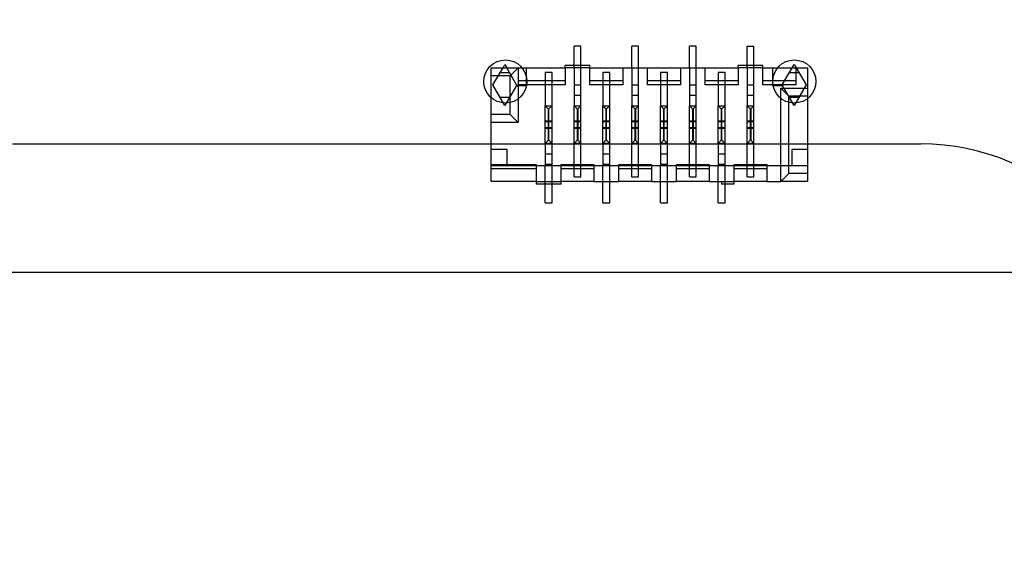
# Model space of a CAD drawing. Units: millimetres. Extents: x 0 to 415, y 0 to 291.
# Drawn here: x 207 to 210, y 263 to 264 of the extents above; entities that cross this region are included whole.
import ezdxf
from ezdxf.enums import TextEntityAlignment as Align
from ezdxf.lldxf.tags import DXFTag

# ---------------------------------------------------------------- set-up
doc = ezdxf.new("R2010")
doc.units = ezdxf.units.MM
for name, color, linetype in [('Default', 7, 'Continuous'), ('EL89770001', 7, 'Continuous'), ('M289090002', 7, 'Continuous')]:
    doc.layers.add(name, color=color, linetype=linetype)
doc.styles.add('SEACAD_Solid_Edge_ISO', font='txt')
doc.styles.add('SEACAD_Solid_Edge_ISOB', font='seisobd.ttf')
tags = doc.linetypes.add('HIDDEN2', pattern=[4.7625, 3.175, -1.5875]).pattern_tags.tags
tags[6:7] = [DXFTag(74, 4), DXFTag(75, 0), DXFTag(340, '0'), DXFTag(46, 0.0), DXFTag(50, 0.0), DXFTag(44, 0.0), DXFTag(45, 0.0)]
tags[4:5] = [DXFTag(74, 4), DXFTag(75, 0), DXFTag(340, '0'), DXFTag(46, 0.0), DXFTag(50, 0.0), DXFTag(44, 0.0), DXFTag(45, 0.0)]
doc.dimstyles.new('ANGELOPO', dxfattribs={"dimtxt": 2.8, "dimasz": 2.24, "dimexe": 0.56, "dimexo": 0.84, "dimgap": 0.56, "dimtad": 1, "dimdec": 1, "dimlfac": 16.666667, "dimtxsty": 'SEACAD_Solid_Edge_ISO', "dimblk1": '_SE_FILLED', "dimblk2": '_SE_FILLED', "dimsah": 1, "dimcen": 1.4, "dimadec": 1, "dimazin": 0, "dimtfac": 0.7, "dimtmove": 0, "dimatfit": 3, "dimfxl": 1, "dimarcsym": 0})

# ---------------------------------------------------------------- blocks, each defined once
blk = doc.blocks.new('SE')
at = {"layer": 'EL89770001', "color": 7, "linetype": 'HIDDEN2'}
for p, q in [((208.4159, 264.0717), (208.4159, 264.1287)), ((208.4339, 264.1287), (208.4159, 264.1287)), ((208.4339, 264.0717), (208.4339, 264.1287)), ((208.5683, 264.0717), (208.5683, 264.1287)), ((208.5863, 264.1287), (208.5683, 264.1287)), ((208.5863, 264.0717), (208.5863, 264.1287)), ((208.7207, 264.0717), (208.7207, 264.1287)), ((208.7387, 264.1287), (208.7207, 264.1287)), ((208.7387, 264.0717), (208.7387, 264.1287)), ((208.8731, 264.0717), (208.8731, 264.1287)), ((208.8731, 264.1287), (208.8911, 264.1287)), ((208.8911, 264.0717), (208.8911, 264.1287)), ((208.1972, 264.0507), (208.1972, 264.0717)), ((208.1972, 264.0717), (208.2683, 264.0717)), ((208.2011, 264.0267), (208.2281, 264.0717)), ((208.2281, 264.0717), (208.2332, 264.0802)), ((208.2332, 264.0802), (208.2381, 264.0717)), ((208.2641, 264.0267), (208.2381, 264.0717)), ((208.2473, 264.0507), (208.2683, 264.0717)), ((208.2683, 264.0717), (208.3922, 264.0717)), ((208.2683, 264.0717), (208.2683, 263.9277)), ((208.2902, 264.0255), (208.2902, 264.0717)), ((208.3922, 264.0792), (208.4576, 264.0792)), ((208.3922, 264.0717), (208.3922, 264.0792)), ((208.4576, 264.0717), (208.3922, 264.0717)), ((208.3922, 264.0717), (208.3922, 264.0267)), ((208.4159, 264.0717), (208.4159, 263.9712)), ((208.4339, 263.9712), (208.4339, 264.0717)), ((208.4576, 264.0717), (208.4576, 264.0792)), ((208.4576, 264.0717), (208.5446, 264.0717)), ((208.4576, 264.0267), (208.4576, 264.0717)), ((208.5446, 264.0717), (208.61, 264.0717)), ((208.5446, 264.0717), (208.5446, 264.0267)), ((208.5683, 264.0717), (208.5683, 263.9712)), ((208.5863, 263.9712), (208.5863, 264.0717)), ((208.61, 264.0717), (208.697, 264.0717)), ((208.61, 264.0267), (208.61, 264.0717)), ((208.697, 264.0717), (208.7624, 264.0717)), ((208.697, 264.0717), (208.697, 264.0267)), ((208.7207, 264.0717), (208.7207, 263.9712)), ((208.7387, 263.9712), (208.7387, 264.0717)), ((208.7624, 264.0717), (208.8494, 264.0717)), ((208.7624, 264.0267), (208.7624, 264.0717)), ((208.8494, 264.0792), (208.9148, 264.0792)), ((208.8494, 264.0717), (208.8494, 264.0792)), ((208.9148, 264.0717), (208.8494, 264.0717)), ((208.8494, 264.0717), (208.8494, 264.0267)), ((208.8731, 264.0717), (208.8731, 263.9712)), ((208.8911, 263.9712), (208.8911, 264.0717)), ((208.9148, 264.0717), (208.9148, 264.0792)), ((208.9148, 264.0717), (209.0018, 264.0717)), ((208.9148, 264.0267), (208.9148, 264.0717)), ((208.9406, 264.0717), (208.9406, 264.0255)), ((208.9661, 264.0267), (208.9926, 264.0717)), ((208.9926, 264.0717), (208.9976, 264.0802)), ((208.9976, 264.0802), (209.0026, 264.0717)), ((209.0018, 264.0717), (209.0336, 264.0717)), ((209.0018, 264.0717), (209.0018, 264.0267)), ((209.0026, 264.0717), (209.0291, 264.0267)), ((209.0336, 264.0177), (209.0336, 264.0717)), ((208.1972, 263.9487), (208.1972, 264.0507)), ((208.2473, 264.0507), (208.1972, 264.0507)), ((208.2206, 264.0592), (208.2453, 264.0592)), ((208.2473, 263.9487), (208.2473, 264.0507)), ((208.3922, 264.0372), (208.2683, 264.0372)), ((208.3577, 264.0595), (208.3397, 264.0595)), ((208.3397, 264.0595), (208.3397, 263.9712)), ((208.3577, 263.9712), (208.3577, 264.0595)), ((208.5446, 264.0372), (208.4576, 264.0372)), ((208.5101, 264.0595), (208.4921, 264.0595)), ((208.4921, 264.0595), (208.4921, 263.9712)), ((208.5101, 263.9712), (208.5101, 264.0595)), ((208.697, 264.0372), (208.61, 264.0372)), ((208.6625, 264.0595), (208.6445, 264.0595)), ((208.6445, 264.0595), (208.6445, 263.9712)), ((208.6625, 263.9712), (208.6625, 264.0595)), ((208.8494, 264.0372), (208.7624, 264.0372)), ((208.8149, 264.0595), (208.7969, 264.0595)), ((208.7969, 264.0595), (208.7969, 263.9712)), ((208.8149, 263.9712), (208.8149, 264.0595)), ((209.0018, 264.0372), (208.9148, 264.0372)), ((208.9852, 264.0592), (209.01, 264.0592)), ((208.2332, 263.9722), (208.2011, 264.0267)), ((208.2634, 264.0255), (208.2332, 263.9722)), ((208.2641, 264.0267), (208.2634, 264.0255)), ((208.2634, 264.0255), (208.2902, 264.0255)), ((208.3922, 264.0267), (208.2683, 264.0267)), ((208.4159, 264.0267), (208.4339, 264.0267)), ((208.5446, 264.0267), (208.4576, 264.0267)), ((208.5683, 264.0267), (208.5863, 264.0267)), ((208.697, 264.0267), (208.61, 264.0267)), ((208.7207, 264.0267), (208.7387, 264.0267)), ((208.8494, 264.0267), (208.7624, 264.0267)), ((208.8731, 264.0267), (208.8911, 264.0267)), ((209.0018, 264.0267), (208.9148, 264.0267)), ((208.9406, 264.0255), (208.9668, 264.0255)), ((208.9625, 264.0177), (209.0336, 264.0177)), ((208.9625, 264.0177), (208.9835, 263.9967)), ((208.9625, 263.7717), (208.9625, 264.0177)), ((208.9668, 264.0255), (208.9661, 264.0267)), ((208.9976, 263.9722), (208.9668, 264.0255)), ((209.0291, 264.0267), (208.9976, 263.9722)), ((209.0336, 263.9967), (209.0336, 264.0177)), ((208.2451, 263.9932), (208.2208, 263.9932)), ((208.4339, 263.999), (208.4159, 263.999)), ((208.5863, 263.999), (208.5683, 263.999)), ((208.7387, 263.999), (208.7207, 263.999)), ((208.8911, 263.999), (208.8731, 263.999)), ((209.0336, 263.9967), (208.9835, 263.9967)), ((208.9835, 263.7927), (208.9835, 263.9967)), ((209.0097, 263.9932), (208.9855, 263.9932)), ((209.0336, 263.7927), (209.0336, 263.9967)), ((208.3397, 263.8722), (208.3397, 263.9712)), ((208.3397, 263.9712), (208.3577, 263.9712)), ((208.3397, 263.9712), (208.3478, 263.9631)), ((208.3478, 263.9631), (208.3478, 263.8803)), ((208.3496, 263.9631), (208.3478, 263.9631)), ((208.3577, 263.9712), (208.3496, 263.9631)), ((208.3496, 263.8803), (208.3496, 263.9631)), ((208.3577, 263.8722), (208.3577, 263.9712)), ((208.4159, 263.9712), (208.4339, 263.9712)), ((208.4159, 263.9712), (208.424, 263.9631)), ((208.4159, 263.8722), (208.4159, 263.9712)), ((208.424, 263.9631), (208.4258, 263.9631)), ((208.424, 263.9631), (208.424, 263.8803)), ((208.4339, 263.9712), (208.4258, 263.9631)), ((208.4258, 263.9631), (208.4258, 263.8803)), ((208.4339, 263.8722), (208.4339, 263.9712)), ((208.4921, 263.8722), (208.4921, 263.9712)), ((208.4921, 263.9712), (208.5101, 263.9712)), ((208.4921, 263.9712), (208.5002, 263.9631)), ((208.5002, 263.9631), (208.5002, 263.8803)), ((208.502, 263.9631), (208.5002, 263.9631)), ((208.5101, 263.9712), (208.502, 263.9631)), ((208.502, 263.8803), (208.502, 263.9631)), ((208.5101, 263.8722), (208.5101, 263.9712)), ((208.5683, 263.9712), (208.5863, 263.9712)), ((208.5683, 263.9712), (208.5764, 263.9631)), ((208.5683, 263.8722), (208.5683, 263.9712)), ((208.5764, 263.9631), (208.5782, 263.9631)), ((208.5764, 263.9631), (208.5764, 263.8803)), ((208.5863, 263.9712), (208.5782, 263.9631)), ((208.5782, 263.9631), (208.5782, 263.8803)), ((208.5863, 263.8722), (208.5863, 263.9712)), ((208.6445, 263.8722), (208.6445, 263.9712)), ((208.6445, 263.9712), (208.6625, 263.9712)), ((208.6445, 263.9712), (208.6526, 263.9631)), ((208.6526, 263.9631), (208.6526, 263.8803)), ((208.6544, 263.9631), (208.6526, 263.9631)), ((208.6625, 263.9712), (208.6544, 263.9631)), ((208.6544, 263.8803), (208.6544, 263.9631)), ((208.6625, 263.8722), (208.6625, 263.9712)), ((208.7207, 263.9712), (208.7387, 263.9712)), ((208.7207, 263.9712), (208.7288, 263.9631)), ((208.7207, 263.8722), (208.7207, 263.9712)), ((208.7288, 263.9631), (208.7306, 263.9631)), ((208.7288, 263.9631), (208.7288, 263.8803)), ((208.7387, 263.9712), (208.7306, 263.9631)), ((208.7306, 263.9631), (208.7306, 263.8803)), ((208.7387, 263.8722), (208.7387, 263.9712)), ((208.7969, 263.8722), (208.7969, 263.9712)), ((208.7969, 263.9712), (208.8149, 263.9712)), ((208.7969, 263.9712), (208.805, 263.9631)), ((208.805, 263.9631), (208.805, 263.8803)), ((208.8068, 263.9631), (208.805, 263.9631)), ((208.8149, 263.9712), (208.8068, 263.9631)), ((208.8068, 263.8803), (208.8068, 263.9631)), ((208.8149, 263.8722), (208.8149, 263.9712)), ((208.8731, 263.9712), (208.8911, 263.9712)), ((208.8731, 263.9712), (208.8812, 263.9631)), ((208.8731, 263.8722), (208.8731, 263.9712)), ((208.8812, 263.9631), (208.883, 263.9631)), ((208.8812, 263.9631), (208.8812, 263.8803)), ((208.8911, 263.9712), (208.883, 263.9631)), ((208.883, 263.9631), (208.883, 263.8803)), ((208.8911, 263.8722), (208.8911, 263.9712)), ((208.1972, 263.9277), (208.1972, 263.9487)), ((208.2473, 263.9487), (208.1972, 263.9487)), ((208.2683, 263.9277), (208.2473, 263.9487)), ((208.1972, 263.8167), (208.1972, 263.9277)), ((208.2683, 263.9277), (208.1972, 263.9277)), ((208.3577, 263.931), (208.3397, 263.931)), ((208.3397, 263.9304), (208.3577, 263.9304)), ((208.3577, 263.913), (208.3397, 263.913)), ((208.3397, 263.9124), (208.3577, 263.9124)), ((208.4339, 263.931), (208.4159, 263.931)), ((208.4159, 263.9304), (208.4339, 263.9304)), ((208.4339, 263.913), (208.4159, 263.913)), ((208.4159, 263.9124), (208.4339, 263.9124)), ((208.5101, 263.931), (208.4921, 263.931)), ((208.4921, 263.9304), (208.5101, 263.9304)), ((208.5101, 263.913), (208.4921, 263.913)), ((208.4921, 263.9124), (208.5101, 263.9124)), ((208.5863, 263.931), (208.5683, 263.931)), ((208.5683, 263.9304), (208.5863, 263.9304)), ((208.5863, 263.913), (208.5683, 263.913)), ((208.5683, 263.9124), (208.5863, 263.9124)), ((208.6625, 263.931), (208.6445, 263.931)), ((208.6445, 263.9304), (208.6625, 263.9304)), ((208.6625, 263.913), (208.6445, 263.913)), ((208.6445, 263.9124), (208.6625, 263.9124)), ((208.7387, 263.931), (208.7207, 263.931)), ((208.7207, 263.9304), (208.7387, 263.9304)), ((208.7387, 263.913), (208.7207, 263.913)), ((208.7207, 263.9124), (208.7387, 263.9124)), ((208.8149, 263.931), (208.7969, 263.931)), ((208.7969, 263.9304), (208.8149, 263.9304)), ((208.8149, 263.913), (208.7969, 263.913)), ((208.7969, 263.9124), (208.8149, 263.9124)), ((208.8911, 263.931), (208.8731, 263.931)), ((208.8731, 263.9304), (208.8911, 263.9304)), ((208.8911, 263.913), (208.8731, 263.913)), ((208.8731, 263.9124), (208.8911, 263.9124)), ((208.3478, 263.8803), (208.3397, 263.8722)), ((208.3478, 263.8803), (208.3496, 263.8803)), ((208.3496, 263.8803), (208.3577, 263.8722)), ((208.424, 263.8803), (208.4159, 263.8722)), ((208.4258, 263.8803), (208.424, 263.8803)), ((208.4258, 263.8803), (208.4339, 263.8722)), ((208.5002, 263.8803), (208.4921, 263.8722)), ((208.5002, 263.8803), (208.502, 263.8803)), ((208.502, 263.8803), (208.5101, 263.8722)), ((208.5764, 263.8803), (208.5683, 263.8722)), ((208.5782, 263.8803), (208.5764, 263.8803)), ((208.5782, 263.8803), (208.5863, 263.8722)), ((208.6526, 263.8803), (208.6445, 263.8722)), ((208.6526, 263.8803), (208.6544, 263.8803)), ((208.6544, 263.8803), (208.6625, 263.8722)), ((208.7288, 263.8803), (208.7207, 263.8722)), ((208.7306, 263.8803), (208.7288, 263.8803)), ((208.7306, 263.8803), (208.7387, 263.8722)), ((208.805, 263.8803), (208.7969, 263.8722)), ((208.805, 263.8803), (208.8068, 263.8803)), ((208.8068, 263.8803), (208.8149, 263.8722)), ((208.8812, 263.8803), (208.8731, 263.8722)), ((208.883, 263.8803), (208.8812, 263.8803)), ((208.883, 263.8803), (208.8911, 263.8722)), ((208.2392, 263.8557), (208.1972, 263.8557)), ((208.2392, 263.8137), (208.2392, 263.8557)), ((208.3397, 263.8722), (208.3397, 263.8137)), ((208.3577, 263.8722), (208.3397, 263.8722)), ((208.3577, 263.8137), (208.3577, 263.8722)), ((208.4159, 263.8137), (208.4159, 263.8722)), ((208.4339, 263.8722), (208.4159, 263.8722)), ((208.4339, 263.8137), (208.4339, 263.8722)), ((208.4921, 263.8722), (208.4921, 263.8137)), ((208.5101, 263.8722), (208.4921, 263.8722)), ((208.5101, 263.8137), (208.5101, 263.8722)), ((208.5683, 263.8137), (208.5683, 263.8722)), ((208.5863, 263.8722), (208.5683, 263.8722)), ((208.5863, 263.8137), (208.5863, 263.8722)), ((208.6445, 263.8722), (208.6445, 263.8137)), ((208.6625, 263.8722), (208.6445, 263.8722)), ((208.6625, 263.8137), (208.6625, 263.8722)), ((208.7207, 263.8137), (208.7207, 263.8722)), ((208.7387, 263.8722), (208.7207, 263.8722)), ((208.7387, 263.8137), (208.7387, 263.8722)), ((208.7969, 263.8722), (208.7969, 263.8137)), ((208.8149, 263.8722), (208.7969, 263.8722)), ((208.8149, 263.8137), (208.8149, 263.8722)), ((208.8731, 263.8137), (208.8731, 263.8722)), ((208.8911, 263.8722), (208.8731, 263.8722)), ((208.8911, 263.8137), (208.8911, 263.8722)), ((209.0336, 263.8557), (208.9916, 263.8557)), ((208.9916, 263.8557), (208.9916, 263.8137)), ((208.3397, 263.8445), (208.3577, 263.8445)), ((208.4921, 263.8445), (208.5101, 263.8445)), ((208.6445, 263.8445), (208.6625, 263.8445)), ((208.7969, 263.8445), (208.8149, 263.8445)), ((208.1972, 263.8062), (208.1972, 263.8167)), ((208.1972, 263.8167), (208.316, 263.8167)), ((208.1972, 263.8137), (209.0336, 263.8137)), ((208.1972, 263.7717), (208.1972, 263.8062)), ((208.1972, 263.8062), (208.316, 263.8062)), ((208.316, 263.8167), (208.316, 263.7717)), ((208.3577, 263.8167), (208.3397, 263.8167)), ((208.3397, 263.7717), (208.3397, 263.8137)), ((208.3577, 263.7717), (208.3577, 263.8137)), ((208.3814, 263.7717), (208.3814, 263.8167)), ((208.3814, 263.8167), (208.4684, 263.8167)), ((208.3814, 263.8062), (208.4684, 263.8062)), ((208.4159, 263.7837), (208.4159, 263.8137)), ((208.4339, 263.7837), (208.4339, 263.8137)), ((208.4684, 263.8167), (208.4684, 263.7717)), ((208.5101, 263.8167), (208.4921, 263.8167)), ((208.4921, 263.7717), (208.4921, 263.8137)), ((208.5101, 263.7717), (208.5101, 263.8137)), ((208.5338, 263.7717), (208.5338, 263.8167)), ((208.5338, 263.8167), (208.6208, 263.8167)), ((208.5338, 263.8062), (208.6208, 263.8062)), ((208.5683, 263.7837), (208.5683, 263.8137)), ((208.5863, 263.7837), (208.5863, 263.8137)), ((208.6208, 263.8167), (208.6208, 263.7717)), ((208.6625, 263.8167), (208.6445, 263.8167)), ((208.6445, 263.7717), (208.6445, 263.8137)), ((208.6625, 263.7717), (208.6625, 263.8137)), ((208.6862, 263.7717), (208.6862, 263.8167)), ((208.6862, 263.8167), (208.7732, 263.8167)), ((208.6862, 263.8062), (208.7732, 263.8062)), ((208.7207, 263.7837), (208.7207, 263.8137)), ((208.7387, 263.7837), (208.7387, 263.8137)), ((208.7732, 263.8167), (208.7732, 263.7717)), ((208.8149, 263.8167), (208.7969, 263.8167)), ((208.7969, 263.7717), (208.7969, 263.8137)), ((208.8149, 263.7717), (208.8149, 263.8137)), ((208.8386, 263.7717), (208.8386, 263.8167)), ((208.8386, 263.8167), (208.9256, 263.8167)), ((208.8386, 263.8062), (208.9256, 263.8062)), ((208.8731, 263.7837), (208.8731, 263.8137)), ((208.8911, 263.7837), (208.8911, 263.8137)), ((208.9256, 263.8167), (208.9256, 263.7717)), ((208.4159, 263.7837), (208.4339, 263.7837)), ((208.5683, 263.7837), (208.5863, 263.7837)), ((208.7207, 263.7837), (208.7387, 263.7837)), ((208.8731, 263.7837), (208.8911, 263.7837)), ((208.9625, 263.7717), (208.9835, 263.7927)), ((209.0336, 263.7927), (208.9835, 263.7927)), ((209.0336, 263.7717), (209.0336, 263.7927)), ((208.316, 263.7717), (208.1972, 263.7717)), ((208.316, 263.7717), (208.3814, 263.7717)), ((208.316, 263.7717), (208.316, 263.7642)), ((208.3814, 263.7642), (208.316, 263.7642)), ((208.3397, 263.7147), (208.3397, 263.7717)), ((208.3577, 263.7147), (208.3577, 263.7717)), ((208.4684, 263.7717), (208.3814, 263.7717)), ((208.3814, 263.7642), (208.3814, 263.7717)), ((208.4684, 263.7717), (208.5338, 263.7717)), ((208.4921, 263.7147), (208.4921, 263.7717)), ((208.5101, 263.7147), (208.5101, 263.7717)), ((208.6208, 263.7717), (208.5338, 263.7717)), ((208.6208, 263.7717), (208.6862, 263.7717)), ((208.6445, 263.7147), (208.6445, 263.7717)), ((208.6625, 263.7147), (208.6625, 263.7717)), ((208.7732, 263.7717), (208.6862, 263.7717)), ((208.7732, 263.7717), (208.8386, 263.7717)), ((208.7969, 263.7147), (208.7969, 263.7717)), ((208.8059, 263.7717), (208.8059, 263.7642)), ((208.8386, 263.7642), (208.8059, 263.7642)), ((208.8149, 263.7147), (208.8149, 263.7717)), ((208.9256, 263.7717), (208.8386, 263.7717)), ((208.8386, 263.7642), (208.8386, 263.7717)), ((208.9256, 263.7717), (208.9625, 263.7717)), ((209.0336, 263.7717), (208.9625, 263.7717)), ((208.3397, 263.7147), (208.3577, 263.7147)), ((208.4921, 263.7147), (208.5101, 263.7147)), ((208.6445, 263.7147), (208.6625, 263.7147)), ((208.7969, 263.7147), (208.8149, 263.7147)), ((205.5603, 263.5317), (216.7803, 263.5317))]:
    blk.add_line(p, q, dxfattribs=at)
for centre in [(208.2344, 264.0357), (208.9979, 264.0357)]:
    blk.add_circle(centre, 0.057, dxfattribs=at)
at = {"layer": 'M289090002', "color": 7, "linetype": 'HIDDEN2'}
blk.add_line((206.9322, 263.8709), (209.3322, 263.8709), dxfattribs=at)
blk.add_arc((209.3322, 263.2709), 0.6, 270, 90, dxfattribs=at)
blk = doc.blocks.new('DMBLK134')
at = {"layer": 'Default', "linetype": 'Continuous'}
for points in [[(195.3722, 276.9496), (193.1322, 276.5763), (195.3722, 276.203)], [(226.8922, 276.9496), (226.8922, 276.203), (229.1322, 276.5763)]]:
    blk.add_hatch(color=7, dxfattribs=at).paths.add_polyline_path(points)
at = {"layer": 'Default', "color": 7, "linetype": 'Continuous'}
for p, q in [((193.1322, 262.7309), (193.1322, 277.1363)), ((229.1322, 262.7309), (229.1322, 277.1363)), ((193.1322, 276.5763), (229.1322, 276.5763))]:
    blk.add_line(p, q, dxfattribs=at)
at = {"layer": 'Default', "color": 7, "linetype": 'Continuous', "style": 'SEACAD_Solid_Edge_ISOB'}
blk.add_text('600', height=2.8, dxfattribs=at).set_placement((207.0493, 279.9363), align=Align.TOP_LEFT)
blk = doc.blocks.new('_SE_FILLED')
at = {"color": 0}
blk.add_line((0, 0), (-1, 0), dxfattribs=at)
blk.add_solid([(0, 0), (-1, -0.1665), (-1, 0.1665), (0, 0)], dxfattribs=at)

msp = doc.modelspace()

# ---------------------------------------------------------------- block references
at = {"layer": 'Default'}
msp.add_blockref('SE', (0, 0), dxfattribs=at)

# ---------------------------------------------------------------- dimensions: what is measured, and where the dimension line sits
at = {"layer": 'Default', "color": 7, "linetype": 'Continuous'}
dim = msp.add_linear_dim(base=(193.1322, 276.5763), p1=(193.1322, 261.8909), p2=(229.1322, 261.8909), angle=0, text='\\A1;<>', dimstyle='ANGELOPO', dxfattribs=at)
dim.commit()
dim.dimension.update_dxf_attribs({"geometry": 'DMBLK134', "text_midpoint": (209.5311, 276.5763), "dimtype": 161})

doc.saveas('drawing.dxf')
